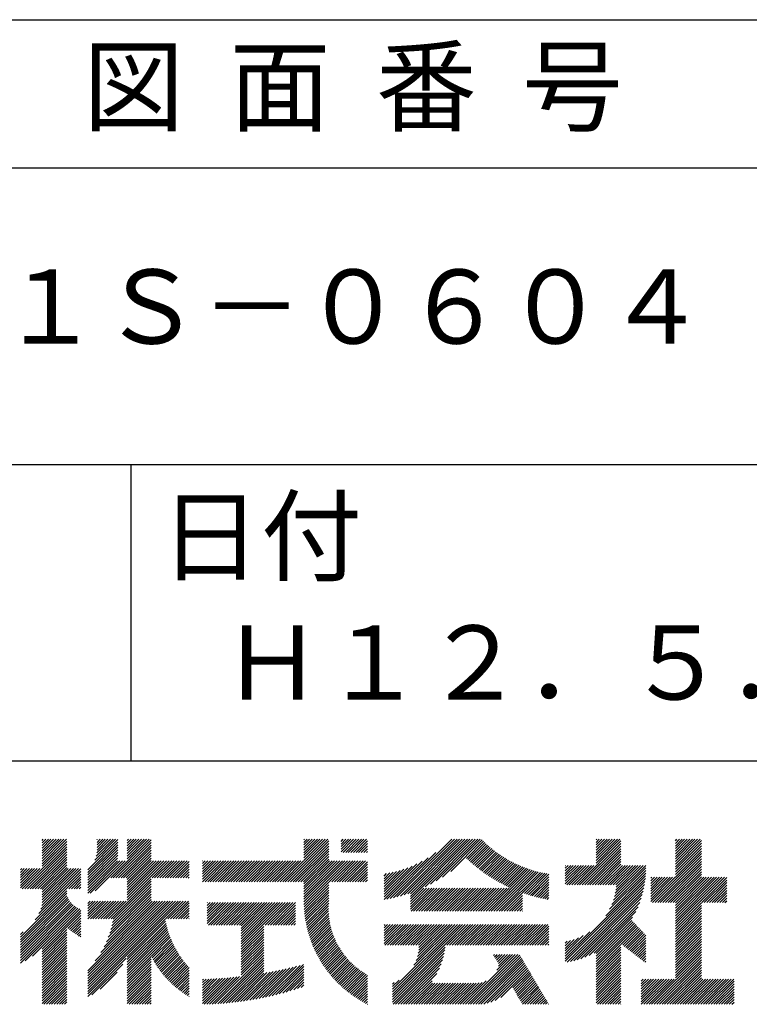
# Model space of a CAD drawing. Extents: x 0 to 210, y 0 to 297.
# Drawn here: x 166 to 191, y 34 to 68 of the extents above; entities that cross this region are included whole.
import ezdxf

# ---------------------------------------------------------------- set-up
doc = ezdxf.new("R2010")
doc.units = 0
doc.layers.add('TITLE', color=7, linetype='CONTINUOUS')
doc.styles.get("Standard").update_dxf_attribs({"font": 'romans.shx', "bigfont": 'bigfont.shx'})

msp = doc.modelspace()

# ---------------------------------------------------------------- linework, layer by layer
at = {"layer": 'TITLE'}
for p, q in [((20, 67.5), (199.75, 67.5)), ((20, 62.5), (199.75, 62.5)), ((20, 52.5), (199.75, 52.5)), ((169.875, 52.5), (169.875, 42.5)), ((109.875, 42.5), (199.75, 42.5)), ((166.88, 39.121), (167.615, 39.855)), ((166.88, 39.033), (167.702, 39.855)), ((166.88, 39.208), (167.528, 39.855)), ((166.88, 39.557), (167.178, 39.855)), ((166.88, 39.47), (167.266, 39.855)), ((166.88, 39.383), (167.353, 39.855)), ((166.88, 39.644), (167.091, 39.855)), ((166.88, 39.819), (166.917, 39.855)), ((166.88, 39.732), (167.004, 39.855)), ((166.88, 39.295), (167.44, 39.855)), ((168.654, 39.149), (169.361, 39.855)), ((168.708, 39.29), (169.273, 39.855)), ((168.73, 39.4), (169.186, 39.855)), ((168.735, 39.579), (169.011, 39.855)), ((168.735, 39.491), (169.099, 39.855)), ((168.735, 39.666), (168.924, 39.855)), ((168.735, 39.84), (168.75, 39.855)), ((168.735, 39.753), (168.837, 39.855)), ((169.194, 38.554), (170.495, 39.855)), ((169.753, 39.201), (170.408, 39.855)), ((169.753, 39.637), (169.972, 39.855)), ((169.753, 39.55), (170.059, 39.855)), ((169.753, 39.463), (170.146, 39.855)), ((169.753, 39.375), (170.233, 39.855)), ((169.753, 39.812), (169.797, 39.855)), ((169.753, 39.724), (169.884, 39.855)), ((169.753, 39.288), (170.321, 39.855)), ((175.086, 38.423), (176.518, 39.855)), ((175.716, 39.141), (176.431, 39.855)), ((175.716, 39.228), (176.343, 39.855)), ((175.716, 39.403), (176.169, 39.855)), ((175.716, 39.316), (176.256, 39.855)), ((175.716, 39.665), (175.907, 39.855)), ((175.716, 39.577), (175.994, 39.855)), ((175.716, 39.49), (176.082, 39.855)), ((175.716, 39.839), (175.732, 39.855)), ((175.716, 39.752), (175.82, 39.855)), ((176.97, 39.609), (177.216, 39.855)), ((176.97, 39.522), (177.303, 39.855)), ((176.97, 39.435), (177.391, 39.855)), ((176.97, 39.784), (177.042, 39.855)), ((176.97, 39.696), (177.129, 39.855)), ((177.037, 39.415), (177.478, 39.855)), ((177.125, 39.415), (177.565, 39.855)), ((177.212, 39.415), (177.653, 39.855)), ((177.299, 39.415), (177.74, 39.855)), ((177.387, 39.415), (177.827, 39.855)), ((178.734, 37.882), (180.708, 39.855)), ((178.85, 37.911), (180.795, 39.855)), ((178.97, 37.943), (180.882, 39.855)), ((179.094, 37.98), (180.969, 39.855)), ((179.223, 38.021), (181.057, 39.855)), ((179.308, 37.844), (181.319, 39.855)), ((179.308, 38.019), (181.144, 39.855)), ((179.308, 37.932), (181.231, 39.855)), ((179.809, 38.258), (181.406, 39.855)), ((179.983, 38.345), (181.493, 39.855)), ((180.175, 38.45), (181.58, 39.855)), ((180.396, 38.584), (181.668, 39.855)), ((185.58, 39.141), (186.294, 39.855)), ((185.58, 39.054), (186.381, 39.855)), ((185.58, 39.229), (186.207, 39.855)), ((185.58, 39.665), (185.77, 39.855)), ((185.58, 39.578), (185.857, 39.855)), ((185.58, 39.491), (185.945, 39.855)), ((185.58, 39.403), (186.032, 39.855)), ((185.58, 39.316), (186.119, 39.855)), ((185.58, 39.84), (185.596, 39.855)), ((185.58, 39.752), (185.683, 39.855)), ((188.251, 39.019), (189.087, 39.855)), ((188.251, 39.106), (189, 39.855)), ((188.251, 39.281), (188.825, 39.855)), ((188.251, 39.194), (188.912, 39.855)), ((188.251, 39.63), (188.476, 39.855)), ((188.251, 39.543), (188.563, 39.855)), ((188.251, 39.456), (188.651, 39.855)), ((188.251, 39.368), (188.738, 39.855)), ((188.251, 39.805), (188.301, 39.855)), ((188.251, 39.717), (188.389, 39.855)), ((166.21, 38.189), (167.716, 39.695)), ((166.297, 38.189), (167.716, 39.607)), ((166.385, 38.189), (167.716, 39.52)), ((166.88, 38.946), (167.716, 39.782)), ((168.421, 38.829), (169.44, 39.847)), ((168.421, 38.741), (169.44, 39.76)), ((168.421, 38.654), (169.44, 39.673)), ((168.421, 38.567), (169.44, 39.586)), ((169.281, 38.554), (170.563, 39.836)), ((169.368, 38.554), (170.563, 39.749)), ((169.456, 38.554), (170.563, 39.661)), ((169.543, 38.554), (170.563, 39.574)), ((175.173, 38.423), (176.552, 39.802)), ((175.261, 38.423), (176.552, 39.715)), ((175.348, 38.423), (176.552, 39.628)), ((175.435, 38.423), (176.552, 39.54)), ((177.474, 39.415), (177.858, 39.799)), ((177.561, 39.415), (177.858, 39.712)), ((177.648, 39.415), (177.858, 39.624)), ((177.736, 39.415), (177.858, 39.537)), ((180.673, 38.773), (181.732, 39.833)), ((181.2, 39.213), (181.776, 39.789)), ((181.245, 39.171), (181.821, 39.746)), ((181.291, 39.129), (181.866, 39.704)), ((181.337, 39.088), (181.911, 39.662)), ((181.383, 39.047), (181.958, 39.622)), ((181.43, 39.007), (182.005, 39.581)), ((181.478, 38.967), (182.053, 39.542)), ((184.931, 38.318), (186.415, 39.802)), ((185.018, 38.318), (186.415, 39.715)), ((185.105, 38.318), (186.415, 39.627)), ((185.193, 38.318), (186.415, 39.54)), ((188.251, 38.932), (189.129, 39.81)), ((188.251, 38.845), (189.129, 39.723)), ((188.251, 38.757), (189.129, 39.636)), ((188.251, 38.67), (189.129, 39.548)), ((166.472, 38.189), (167.716, 39.433)), ((166.559, 38.189), (167.716, 39.345)), ((166.647, 38.189), (167.716, 39.258)), ((168.421, 38.48), (169.44, 39.498)), ((168.421, 38.392), (169.44, 39.411)), ((168.421, 38.305), (169.436, 39.32)), ((168.421, 38.218), (169.426, 39.222)), ((169.63, 38.554), (170.563, 39.487)), ((169.718, 38.554), (170.563, 39.399)), ((169.753, 38.502), (170.563, 39.312)), ((169.753, 38.415), (170.563, 39.225)), ((175.523, 38.423), (176.552, 39.453)), ((175.61, 38.423), (176.552, 39.366)), ((175.697, 38.423), (176.552, 39.279)), ((175.716, 38.355), (176.552, 39.191)), ((177.823, 39.415), (177.858, 39.45)), ((178.513, 37.835), (179.909, 39.231)), ((178.622, 37.857), (180.171, 39.406)), ((181.526, 38.928), (182.101, 39.503)), ((181.574, 38.889), (182.15, 39.465)), ((181.624, 38.851), (182.2, 39.427)), ((181.673, 38.813), (182.25, 39.391)), ((181.723, 38.776), (182.302, 39.355)), ((181.774, 38.739), (182.354, 39.319)), ((181.825, 38.703), (182.406, 39.285)), ((181.877, 38.668), (182.46, 39.251)), ((181.929, 38.633), (182.514, 39.217)), ((185.28, 38.318), (186.415, 39.453)), ((185.367, 38.318), (186.415, 39.366)), ((185.455, 38.318), (186.415, 39.278)), ((185.542, 38.318), (186.415, 39.191)), ((187.48, 37.725), (189.129, 39.374)), ((187.567, 37.725), (189.129, 39.287)), ((187.655, 37.725), (189.129, 39.199)), ((188.251, 38.583), (189.129, 39.461)), ((166.149, 38.826), (166.19, 38.867)), ((166.149, 38.738), (166.277, 38.867)), ((166.149, 38.477), (166.539, 38.867)), ((166.149, 38.389), (166.627, 38.867)), ((166.149, 38.302), (166.714, 38.867)), ((166.149, 38.564), (166.452, 38.867)), ((166.149, 38.651), (166.365, 38.867)), ((166.149, 38.215), (166.801, 38.867)), ((166.734, 38.189), (167.716, 39.171)), ((166.821, 38.189), (167.716, 39.084)), ((166.832, 37.501), (168.186, 38.855)), ((166.871, 37.628), (168.11, 38.867)), ((166.88, 38.161), (167.716, 38.996)), ((166.88, 38.073), (167.716, 38.909)), ((166.88, 37.811), (167.936, 38.867)), ((166.88, 37.724), (168.023, 38.867)), ((166.88, 37.986), (167.761, 38.867)), ((166.88, 37.899), (167.848, 38.867)), ((168.421, 38.043), (169.506, 39.128)), ((168.421, 38.13), (169.419, 39.128)), ((168.501, 38.036), (169.593, 39.128)), ((168.668, 38.116), (169.68, 39.128)), ((169.753, 38.328), (170.563, 39.138)), ((169.753, 38.066), (170.815, 39.128)), ((169.753, 38.241), (170.641, 39.128)), ((169.753, 38.153), (170.728, 39.128)), ((169.753, 37.979), (170.902, 39.128)), ((169.753, 37.891), (170.99, 39.128)), ((169.753, 37.804), (171.077, 39.128)), ((170.59, 38.554), (171.164, 39.128)), ((170.678, 38.554), (171.252, 39.128)), ((170.765, 38.554), (171.339, 39.128)), ((170.852, 38.554), (171.426, 39.128)), ((170.94, 38.554), (171.513, 39.128)), ((171.027, 38.554), (171.601, 39.128)), ((171.114, 38.554), (171.688, 39.128)), ((171.201, 38.554), (171.775, 39.128)), ((171.289, 38.554), (171.843, 39.108)), ((171.376, 38.554), (171.843, 39.021)), ((171.463, 38.554), (171.843, 38.934)), ((172.295, 38.774), (172.648, 39.128)), ((172.295, 38.425), (172.997, 39.128)), ((172.295, 38.6), (172.823, 39.128)), ((172.295, 38.513), (172.91, 39.128)), ((172.295, 38.687), (172.735, 39.128)), ((172.295, 38.949), (172.474, 39.128)), ((172.295, 38.862), (172.561, 39.128)), ((172.295, 39.124), (172.299, 39.128)), ((172.295, 39.036), (172.386, 39.128)), ((172.38, 38.423), (173.085, 39.128)), ((172.468, 38.423), (173.172, 39.128)), ((172.555, 38.423), (173.259, 39.128)), ((172.642, 38.423), (173.346, 39.128)), ((172.729, 38.423), (173.434, 39.128)), ((172.817, 38.423), (173.521, 39.128)), ((172.904, 38.423), (173.608, 39.128)), ((172.991, 38.423), (173.696, 39.128)), ((173.079, 38.423), (173.783, 39.128)), ((173.166, 38.423), (173.87, 39.128)), ((173.253, 38.423), (173.957, 39.128)), ((173.34, 38.423), (174.045, 39.128)), ((173.428, 38.423), (174.132, 39.128)), ((173.515, 38.423), (174.219, 39.128)), ((173.602, 38.423), (174.307, 39.128)), ((173.69, 38.423), (174.394, 39.128)), ((173.777, 38.423), (174.481, 39.128)), ((173.864, 38.423), (174.568, 39.128)), ((173.951, 38.423), (174.656, 39.128)), ((174.039, 38.423), (174.743, 39.128)), ((174.126, 38.423), (174.83, 39.128)), ((174.213, 38.423), (174.918, 39.128)), ((174.301, 38.423), (175.005, 39.128)), ((174.388, 38.423), (175.092, 39.128)), ((174.475, 38.423), (175.179, 39.128)), ((174.562, 38.423), (175.267, 39.128)), ((174.65, 38.423), (175.354, 39.128)), ((174.737, 38.423), (175.441, 39.128)), ((174.824, 38.423), (175.529, 39.128)), ((174.912, 38.423), (175.616, 39.128)), ((174.999, 38.423), (175.703, 39.128)), ((175.716, 37.832), (177.012, 39.128)), ((175.716, 37.744), (177.1, 39.128)), ((175.716, 38.094), (176.751, 39.128)), ((175.716, 38.006), (176.838, 39.128)), ((175.716, 37.919), (176.925, 39.128)), ((175.716, 38.268), (176.576, 39.128)), ((175.716, 38.181), (176.663, 39.128)), ((175.717, 37.658), (177.187, 39.128)), ((176.57, 38.423), (177.274, 39.128)), ((176.657, 38.423), (177.362, 39.128)), ((176.745, 38.423), (177.449, 39.128)), ((176.832, 38.423), (177.536, 39.128)), ((176.919, 38.423), (177.623, 39.128)), ((177.006, 38.423), (177.711, 39.128)), ((177.094, 38.423), (177.798, 39.128)), ((177.181, 38.423), (177.858, 39.101)), ((177.268, 38.423), (177.858, 39.013)), ((177.356, 38.423), (177.858, 38.926)), ((178.42, 37.83), (179.704, 39.114)), ((178.42, 37.917), (179.529, 39.026)), ((178.42, 38.004), (179.371, 38.955)), ((178.42, 38.092), (179.226, 38.897)), ((181.982, 38.598), (182.568, 39.185)), ((182.035, 38.564), (182.624, 39.153)), ((182.089, 38.531), (182.68, 39.122)), ((182.143, 38.498), (182.737, 39.092)), ((182.198, 38.465), (182.795, 39.063)), ((182.254, 38.434), (182.854, 39.034)), ((182.31, 38.402), (182.913, 39.006)), ((182.366, 38.372), (182.974, 38.979)), ((182.423, 38.342), (183.035, 38.953)), ((182.481, 38.312), (183.097, 38.927)), ((182.54, 38.283), (183.159, 38.903)), ((182.599, 38.255), (183.223, 38.879)), ((182.658, 38.227), (183.288, 38.857)), ((184.536, 38.446), (185.067, 38.978)), ((184.536, 38.359), (185.155, 38.978)), ((184.536, 38.621), (184.893, 38.978)), ((184.536, 38.534), (184.98, 38.978)), ((184.536, 38.97), (184.544, 38.978)), ((184.536, 38.883), (184.631, 38.978)), ((184.536, 38.796), (184.718, 38.978)), ((184.536, 38.708), (184.806, 38.978)), ((184.582, 38.318), (185.242, 38.978)), ((184.669, 38.318), (185.329, 38.978)), ((184.756, 38.318), (185.417, 38.978)), ((184.844, 38.318), (185.504, 38.978)), ((185.629, 38.318), (186.415, 39.104)), ((185.716, 38.318), (186.415, 39.016)), ((185.804, 38.318), (186.464, 38.978)), ((185.891, 38.318), (186.551, 38.978)), ((185.978, 38.318), (186.639, 38.978)), ((186.066, 38.318), (186.726, 38.978)), ((186.153, 38.318), (186.813, 38.978)), ((186.157, 37.798), (187.253, 38.894)), ((186.194, 37.922), (187.25, 38.978)), ((186.221, 38.036), (187.162, 38.978)), ((186.24, 38.318), (186.9, 38.978)), ((186.24, 38.143), (187.075, 38.978)), ((186.252, 38.243), (186.988, 38.978)), ((187.742, 37.725), (189.129, 39.112)), ((187.829, 37.725), (189.129, 39.025)), ((187.916, 37.725), (189.129, 38.937)), ((166.648, 37.143), (168.186, 38.681)), ((166.769, 37.351), (168.186, 38.768)), ((167.781, 38.189), (168.186, 38.594)), ((169.208, 37.171), (170.563, 38.527)), ((171.551, 38.554), (171.843, 38.846)), ((171.638, 38.554), (171.843, 38.759)), ((171.725, 38.554), (171.843, 38.672)), ((171.812, 38.554), (171.843, 38.584)), ((177.443, 38.423), (177.858, 38.839)), ((177.53, 38.423), (177.858, 38.752)), ((177.617, 38.423), (177.858, 38.664)), ((177.705, 38.423), (177.858, 38.577)), ((178.42, 38.179), (179.091, 38.849)), ((178.42, 38.266), (178.963, 38.809)), ((178.42, 38.353), (178.841, 38.774)), ((178.42, 38.441), (178.725, 38.746)), ((178.42, 38.528), (178.613, 38.721)), ((178.42, 38.615), (178.506, 38.701)), ((181.95, 37.431), (183.353, 38.835)), ((182.037, 37.431), (183.42, 38.814)), ((182.124, 37.431), (183.487, 38.794)), ((182.212, 37.431), (183.555, 38.775)), ((182.299, 37.431), (183.625, 38.758)), ((182.386, 37.431), (183.696, 38.741)), ((183.093, 38.051), (183.767, 38.725)), ((183.157, 38.028), (183.84, 38.711)), ((183.223, 38.006), (183.914, 38.698)), ((183.289, 37.985), (183.98, 38.676)), ((183.356, 37.965), (183.98, 38.589)), ((184.536, 35.828), (187.237, 38.529)), ((185.898, 37.278), (187.245, 38.624)), ((186.029, 37.496), (187.25, 38.717)), ((186.105, 37.659), (187.253, 38.807)), ((187.423, 37.929), (188.07, 38.577)), ((187.423, 37.842), (188.158, 38.577)), ((187.423, 37.755), (188.245, 38.577)), ((187.423, 38.016), (187.983, 38.577)), ((187.423, 38.278), (187.721, 38.577)), ((187.423, 38.191), (187.809, 38.577)), ((187.423, 38.104), (187.896, 38.577)), ((187.423, 38.453), (187.547, 38.577)), ((187.423, 38.366), (187.634, 38.577)), ((187.423, 38.54), (187.459, 38.577)), ((188.004, 37.725), (189.129, 38.85)), ((188.091, 37.725), (189.129, 38.763)), ((188.178, 37.725), (189.129, 38.676)), ((188.251, 37.71), (189.129, 38.588)), ((188.251, 37.273), (189.554, 38.577)), ((188.251, 37.186), (189.642, 38.577)), ((188.251, 37.099), (189.729, 38.577)), ((188.251, 37.012), (189.816, 38.577)), ((188.251, 36.924), (189.903, 38.577)), ((188.251, 37.623), (189.205, 38.577)), ((188.251, 37.535), (189.292, 38.577)), ((188.251, 37.448), (189.38, 38.577)), ((188.251, 37.361), (189.467, 38.577)), ((189.138, 37.725), (189.983, 38.569)), ((167.869, 38.189), (168.186, 38.506)), ((167.956, 38.189), (168.186, 38.419)), ((168.043, 38.189), (168.186, 38.332)), ((168.13, 38.189), (168.186, 38.244)), ((169.234, 36.935), (170.563, 38.265)), ((169.26, 37.049), (170.563, 38.352)), ((169.281, 37.157), (170.563, 38.439)), ((175.721, 37.574), (176.552, 38.406)), ((175.725, 37.492), (176.552, 38.318)), ((175.732, 37.411), (176.552, 38.231)), ((177.792, 38.423), (177.858, 38.49)), ((179.308, 37.757), (179.764, 38.213)), ((179.308, 37.67), (179.851, 38.213)), ((179.308, 37.582), (179.939, 38.213)), ((179.308, 37.495), (180.026, 38.213)), ((179.331, 37.431), (180.113, 38.213)), ((179.418, 37.431), (180.2, 38.213)), ((179.506, 37.431), (180.288, 38.213)), ((179.593, 37.431), (180.375, 38.213)), ((179.68, 37.431), (180.462, 38.213)), ((179.768, 37.431), (180.55, 38.213)), ((179.855, 37.431), (180.637, 38.213)), ((179.942, 37.431), (180.724, 38.213)), ((180.029, 37.431), (180.811, 38.213)), ((180.117, 37.431), (180.899, 38.213)), ((180.204, 37.431), (180.986, 38.213)), ((180.291, 37.431), (181.073, 38.213)), ((180.379, 37.431), (181.161, 38.213)), ((180.466, 37.431), (181.248, 38.213)), ((180.553, 37.431), (181.335, 38.213)), ((180.64, 37.431), (181.422, 38.213)), ((180.728, 37.431), (181.51, 38.213)), ((180.815, 37.431), (181.597, 38.213)), ((180.902, 37.431), (181.684, 38.213)), ((180.99, 37.431), (181.772, 38.213)), ((181.077, 37.431), (181.859, 38.213)), ((181.164, 37.431), (181.946, 38.213)), ((181.251, 37.431), (182.033, 38.213)), ((181.339, 37.431), (182.121, 38.213)), ((181.426, 37.431), (182.208, 38.213)), ((181.513, 37.431), (182.295, 38.213)), ((181.601, 37.431), (182.383, 38.213)), ((181.688, 37.431), (182.47, 38.213)), ((181.775, 37.431), (182.557, 38.213)), ((181.862, 37.431), (182.644, 38.213)), ((183.423, 37.945), (183.98, 38.501)), ((183.492, 37.926), (183.98, 38.414)), ((183.561, 37.908), (183.98, 38.327)), ((183.631, 37.89), (183.98, 38.24)), ((184.536, 35.741), (187.225, 38.43)), ((184.599, 35.717), (187.21, 38.327)), ((184.707, 35.737), (187.19, 38.22)), ((189.226, 37.725), (189.983, 38.482)), ((189.313, 37.725), (189.983, 38.394)), ((189.4, 37.725), (189.983, 38.307)), ((189.488, 37.725), (189.983, 38.22)), ((166.149, 36.556), (167.716, 38.123)), ((166.149, 36.469), (167.716, 38.036)), ((166.149, 36.382), (167.717, 37.95)), ((166.149, 36.294), (167.744, 37.889)), ((169.05, 36.403), (170.563, 37.916)), ((169.112, 36.552), (170.563, 38.003)), ((169.162, 36.689), (170.563, 38.09)), ((169.201, 36.816), (170.563, 38.177)), ((175.74, 37.332), (176.552, 38.144)), ((175.749, 37.254), (176.552, 38.057)), ((175.76, 37.177), (176.552, 37.969)), ((175.772, 37.102), (176.552, 37.882)), ((182.473, 37.431), (183.092, 38.05)), ((182.561, 37.431), (183.092, 37.963)), ((182.648, 37.431), (183.092, 37.876)), ((183.701, 37.874), (183.98, 38.152)), ((183.773, 37.858), (183.98, 38.065)), ((183.845, 37.843), (183.98, 37.978)), ((183.919, 37.829), (183.98, 37.89)), ((184.819, 35.761), (187.165, 38.108)), ((184.937, 35.792), (187.134, 37.99)), ((185.062, 35.83), (187.096, 37.865)), ((189.575, 37.725), (189.983, 38.132)), ((189.662, 37.725), (189.983, 38.045)), ((189.749, 37.725), (189.983, 37.958)), ((189.837, 37.725), (189.983, 37.871)), ((166.149, 36.207), (167.774, 37.832)), ((166.149, 36.12), (167.808, 37.779)), ((166.149, 36.033), (167.846, 37.73)), ((166.149, 35.945), (167.887, 37.684)), ((166.149, 35.858), (167.932, 37.641)), ((166.149, 35.771), (167.98, 37.602)), ((166.149, 35.683), (168.032, 37.567)), ((166.311, 35.758), (168.088, 37.535)), ((168.421, 35.425), (170.768, 37.771)), ((168.421, 34.988), (171.204, 37.771)), ((168.421, 34.814), (171.379, 37.771)), ((168.421, 34.726), (171.466, 37.771)), ((168.421, 34.639), (171.554, 37.771)), ((168.421, 34.901), (171.292, 37.771)), ((168.421, 35.163), (171.03, 37.771)), ((168.421, 35.075), (171.117, 37.771)), ((168.421, 35.337), (170.855, 37.771)), ((168.421, 35.25), (170.943, 37.771)), ((168.421, 37.432), (168.76, 37.771)), ((168.421, 37.345), (168.848, 37.771)), ((168.421, 37.258), (168.935, 37.771)), ((168.421, 37.519), (168.673, 37.771)), ((168.421, 37.694), (168.499, 37.771)), ((168.421, 37.607), (168.586, 37.771)), ((168.422, 37.171), (169.022, 37.771)), ((168.51, 37.171), (169.11, 37.771)), ((168.597, 37.171), (169.197, 37.771)), ((168.666, 35.757), (170.681, 37.771)), ((168.684, 37.171), (169.284, 37.771)), ((168.771, 37.171), (169.371, 37.771)), ((168.857, 36.034), (170.593, 37.771)), ((168.859, 37.171), (169.459, 37.771)), ((168.946, 37.171), (169.546, 37.771)), ((168.969, 36.234), (170.563, 37.828)), ((169.033, 37.171), (169.633, 37.771)), ((169.121, 37.171), (169.721, 37.771)), ((171.041, 37.171), (171.641, 37.771)), ((171.128, 37.171), (171.728, 37.771)), ((171.215, 37.171), (171.815, 37.771)), ((171.303, 37.171), (171.843, 37.712)), ((171.39, 37.171), (171.843, 37.624)), ((171.477, 37.171), (171.843, 37.537)), ((172.451, 37.011), (173.16, 37.719)), ((172.451, 37.535), (172.636, 37.719)), ((172.451, 37.447), (172.723, 37.719)), ((172.451, 37.36), (172.811, 37.719)), ((172.451, 37.273), (172.898, 37.719)), ((172.451, 37.185), (172.985, 37.719)), ((172.451, 37.098), (173.073, 37.719)), ((172.451, 37.709), (172.462, 37.719)), ((172.451, 37.622), (172.549, 37.719)), ((172.491, 36.963), (173.247, 37.719)), ((172.578, 36.963), (173.334, 37.719)), ((172.665, 36.963), (173.422, 37.719)), ((172.752, 36.963), (173.509, 37.719)), ((172.84, 36.963), (173.596, 37.719)), ((172.927, 36.963), (173.684, 37.719)), ((173.014, 36.963), (173.771, 37.719)), ((173.102, 36.963), (173.858, 37.719)), ((173.189, 36.963), (173.945, 37.719)), ((173.276, 36.963), (174.033, 37.719)), ((173.363, 36.963), (174.12, 37.719)), ((173.451, 36.963), (174.207, 37.719)), ((173.538, 36.963), (174.294, 37.719)), ((173.601, 36.938), (174.382, 37.719)), ((173.601, 36.851), (174.469, 37.719)), ((173.601, 36.764), (174.556, 37.719)), ((173.601, 36.676), (174.644, 37.719)), ((173.601, 36.589), (174.731, 37.719)), ((173.601, 36.502), (174.818, 37.719)), ((173.601, 36.414), (174.905, 37.719)), ((173.601, 36.24), (175.08, 37.719)), ((173.601, 36.327), (174.993, 37.719)), ((174.411, 36.963), (175.167, 37.719)), ((174.498, 36.963), (175.255, 37.719)), ((174.585, 36.963), (175.342, 37.719)), ((174.673, 36.963), (175.429, 37.719)), ((174.76, 36.963), (175.429, 37.632)), ((174.847, 36.963), (175.429, 37.544)), ((175.786, 37.028), (176.552, 37.795)), ((175.8, 36.956), (176.551, 37.707)), ((175.816, 36.884), (176.546, 37.614)), ((182.735, 37.431), (183.092, 37.789)), ((182.823, 37.431), (183.092, 37.701)), ((182.91, 37.431), (183.092, 37.614)), ((182.997, 37.431), (183.092, 37.527)), ((185.197, 35.878), (187.049, 37.73)), ((185.343, 35.937), (186.989, 37.583)), ((188.251, 36.837), (189.129, 37.715)), ((188.251, 36.75), (189.129, 37.628)), ((188.251, 36.662), (189.129, 37.541)), ((189.924, 37.725), (189.983, 37.783)), ((166.554, 35.914), (168.148, 37.508)), ((166.88, 36.153), (168.186, 37.459)), ((166.88, 36.066), (168.186, 37.372)), ((167.752, 36.85), (168.186, 37.284)), ((167.801, 36.812), (168.186, 37.197)), ((171.565, 37.171), (171.843, 37.45)), ((171.652, 37.171), (171.843, 37.362)), ((171.739, 37.171), (171.843, 37.275)), ((174.935, 36.963), (175.429, 37.457)), ((175.022, 36.963), (175.429, 37.37)), ((175.109, 36.963), (175.429, 37.283)), ((175.196, 36.963), (175.429, 37.195)), ((175.833, 36.814), (176.545, 37.526)), ((175.851, 36.745), (176.546, 37.44)), ((175.87, 36.677), (176.551, 37.357)), ((175.891, 36.609), (176.557, 37.276)), ((175.912, 36.543), (176.566, 37.198)), ((183.084, 37.431), (183.092, 37.439)), ((185.508, 36.014), (186.912, 37.419)), ((185.58, 35.999), (186.806, 37.225)), ((188.251, 36.575), (189.129, 37.454)), ((188.251, 36.488), (189.129, 37.366)), ((188.251, 36.401), (189.129, 37.279)), ((167.85, 36.774), (168.186, 37.11)), ((167.901, 36.737), (168.186, 37.023)), ((167.953, 36.702), (168.186, 36.935)), ((169.753, 35.884), (171.034, 37.165)), ((169.753, 35.797), (171.048, 37.091)), ((169.753, 35.709), (171.063, 37.019)), ((169.753, 35.622), (171.08, 36.948)), ((169.753, 35.535), (171.097, 36.879)), ((171.826, 37.171), (171.843, 37.188)), ((173.601, 36.153), (174.358, 36.91)), ((175.284, 36.963), (175.429, 37.108)), ((175.371, 36.963), (175.429, 37.021)), ((175.934, 36.478), (176.577, 37.121)), ((175.957, 36.414), (176.59, 37.047)), ((175.981, 36.351), (176.605, 36.974)), ((176.006, 36.288), (176.621, 36.904)), ((178.42, 36.433), (178.975, 36.988)), ((178.42, 36.695), (178.713, 36.988)), ((178.42, 36.608), (178.801, 36.988)), ((178.42, 36.52), (178.888, 36.988)), ((178.42, 36.957), (178.452, 36.988)), ((178.42, 36.87), (178.539, 36.988)), ((178.42, 36.782), (178.626, 36.988)), ((178.42, 36.346), (179.063, 36.988)), ((178.446, 36.284), (179.15, 36.988)), ((178.533, 36.284), (179.237, 36.988)), ((178.621, 36.284), (179.324, 36.988)), ((178.707, 34.8), (180.896, 36.988)), ((178.707, 34.713), (180.983, 36.988)), ((178.707, 34.625), (181.07, 36.988)), ((178.707, 34.538), (181.157, 36.988)), ((178.708, 36.284), (179.412, 36.988)), ((178.795, 36.284), (179.499, 36.988)), ((178.882, 36.284), (179.586, 36.988)), ((178.97, 36.284), (179.674, 36.988)), ((179.057, 36.284), (179.761, 36.988)), ((179.144, 36.284), (179.848, 36.988)), ((179.232, 36.284), (179.935, 36.988)), ((179.319, 36.284), (180.023, 36.988)), ((179.406, 36.284), (180.11, 36.988)), ((179.426, 35.606), (180.808, 36.988)), ((179.493, 36.284), (180.197, 36.988)), ((179.505, 35.772), (180.721, 36.988)), ((179.548, 35.902), (180.634, 36.988)), ((179.574, 36.015), (180.546, 36.988)), ((179.581, 36.284), (180.285, 36.988)), ((179.588, 36.117), (180.459, 36.988)), ((179.594, 36.211), (180.372, 36.988)), ((180.541, 36.284), (181.245, 36.988)), ((180.628, 36.284), (181.332, 36.988)), ((180.715, 36.284), (181.419, 36.988)), ((180.803, 36.284), (181.507, 36.988)), ((180.89, 36.284), (181.594, 36.988)), ((180.977, 36.284), (181.681, 36.988)), ((181.065, 36.284), (181.768, 36.988)), ((181.152, 36.284), (181.856, 36.988)), ((181.239, 36.284), (181.943, 36.988)), ((181.326, 36.284), (182.03, 36.988)), ((181.414, 36.284), (182.118, 36.988)), ((181.501, 36.284), (182.205, 36.988)), ((181.588, 36.284), (182.292, 36.988)), ((181.676, 36.284), (182.379, 36.988)), ((181.763, 36.284), (182.467, 36.988)), ((181.85, 36.284), (182.554, 36.988)), ((181.937, 36.284), (182.641, 36.988)), ((182.025, 36.284), (182.729, 36.988)), ((182.112, 36.284), (182.816, 36.988)), ((182.199, 36.284), (182.903, 36.988)), ((182.287, 36.284), (182.99, 36.988)), ((182.374, 36.284), (183.078, 36.988)), ((182.461, 36.284), (183.165, 36.988)), ((182.548, 36.284), (183.252, 36.988)), ((182.636, 36.284), (183.34, 36.988)), ((182.723, 36.284), (183.427, 36.988)), ((182.81, 36.284), (183.514, 36.988)), ((182.898, 36.284), (183.601, 36.988)), ((182.985, 36.284), (183.689, 36.988)), ((183.072, 36.284), (183.776, 36.988)), ((183.159, 36.284), (183.863, 36.988)), ((183.247, 36.284), (183.951, 36.988)), ((183.334, 36.284), (183.98, 36.93)), ((185.58, 35.912), (186.784, 37.116)), ((185.58, 35.825), (186.827, 37.071)), ((185.58, 35.737), (186.869, 37.027)), ((185.58, 35.65), (186.912, 36.982)), ((185.58, 35.563), (186.954, 36.937)), ((186.426, 36.322), (186.997, 36.892)), ((188.251, 36.313), (189.129, 37.192)), ((188.251, 36.226), (189.129, 37.104)), ((188.251, 36.139), (189.129, 37.017)), ((188.251, 36.051), (189.129, 36.93)), ((166.149, 36.644), (166.245, 36.74)), ((166.88, 35.978), (167.716, 36.814)), ((166.88, 35.891), (167.716, 36.727)), ((166.88, 35.804), (167.716, 36.64)), ((166.88, 35.717), (167.716, 36.552)), ((168.005, 36.667), (168.186, 36.848)), ((168.059, 36.633), (168.186, 36.761)), ((168.113, 36.6), (168.186, 36.673)), ((168.169, 36.569), (168.186, 36.586)), ((169.753, 35.447), (171.116, 36.811)), ((169.753, 35.36), (171.137, 36.744)), ((169.753, 35.273), (171.158, 36.678)), ((169.753, 35.186), (171.181, 36.613)), ((170.567, 35.912), (171.205, 36.55)), ((173.601, 36.065), (174.358, 36.823)), ((173.601, 35.978), (174.358, 36.735)), ((173.601, 35.891), (174.358, 36.648)), ((173.601, 35.803), (174.358, 36.561)), ((176.032, 36.227), (176.64, 36.835)), ((176.058, 36.166), (176.659, 36.767)), ((176.086, 36.107), (176.681, 36.701)), ((176.114, 36.048), (176.704, 36.637)), ((176.144, 35.989), (176.728, 36.574)), ((183.421, 36.284), (183.98, 36.843)), ((183.509, 36.284), (183.98, 36.756)), ((183.596, 36.284), (183.98, 36.668)), ((183.683, 36.284), (183.98, 36.581)), ((184.536, 35.915), (185.361, 36.74)), ((184.536, 36.002), (185.143, 36.609)), ((184.536, 36.09), (184.979, 36.533)), ((186.476, 36.284), (187.039, 36.847)), ((186.525, 36.246), (187.082, 36.803)), ((186.574, 36.208), (187.124, 36.758)), ((186.623, 36.17), (187.167, 36.713)), ((186.673, 36.132), (187.209, 36.668)), ((186.722, 36.094), (187.25, 36.622)), ((186.771, 36.056), (187.25, 36.535)), ((188.251, 35.964), (189.129, 36.843)), ((188.251, 35.877), (189.129, 36.755)), ((188.251, 35.79), (189.129, 36.668)), ((188.251, 35.702), (189.129, 36.581)), ((166.88, 35.629), (167.716, 36.465)), ((166.88, 35.542), (167.716, 36.378)), ((166.88, 35.455), (167.716, 36.291)), ((166.88, 35.367), (167.716, 36.203)), ((170.596, 35.853), (171.23, 36.487)), ((170.626, 35.796), (171.256, 36.426)), ((170.657, 35.74), (171.283, 36.366)), ((170.689, 35.685), (171.311, 36.307)), ((170.722, 35.63), (171.34, 36.248)), ((173.601, 35.716), (174.358, 36.474)), ((173.601, 35.629), (174.358, 36.386)), ((173.601, 35.542), (174.358, 36.299)), ((173.601, 35.454), (174.358, 36.212)), ((176.173, 35.932), (176.753, 36.512)), ((176.204, 35.876), (176.78, 36.452)), ((176.236, 35.82), (176.808, 36.392)), ((176.268, 35.765), (176.838, 36.334)), ((176.301, 35.711), (176.868, 36.278)), ((176.335, 35.657), (176.9, 36.222)), ((178.707, 34.451), (180.479, 36.223)), ((183.77, 36.284), (183.98, 36.494)), ((183.858, 36.284), (183.98, 36.407)), ((183.945, 36.284), (183.98, 36.319)), ((184.536, 36.177), (184.84, 36.481)), ((184.536, 36.264), (184.716, 36.444)), ((184.536, 36.352), (184.602, 36.418)), ((185.58, 35.475), (186.415, 36.311)), ((185.58, 35.388), (186.415, 36.223)), ((186.82, 36.017), (187.25, 36.448)), ((186.869, 35.979), (187.25, 36.36)), ((186.919, 35.941), (187.25, 36.273)), ((188.251, 35.615), (189.129, 36.493)), ((188.251, 35.528), (189.129, 36.406)), ((188.251, 35.44), (189.129, 36.319)), ((188.251, 35.353), (189.129, 36.232)), ((166.88, 35.28), (167.716, 36.116)), ((166.88, 35.193), (167.716, 36.029)), ((166.88, 35.106), (167.716, 35.941)), ((169.753, 35.098), (170.563, 35.908)), ((170.756, 35.577), (171.37, 36.191)), ((170.79, 35.524), (171.401, 36.135)), ((170.826, 35.473), (171.433, 36.079)), ((170.863, 35.422), (171.466, 36.025)), ((170.9, 35.372), (171.499, 35.971)), ((170.938, 35.323), (171.534, 35.919)), ((170.978, 35.275), (171.57, 35.867)), ((172.713, 34.305), (174.358, 35.95)), ((173.601, 35.367), (174.358, 36.124)), ((173.601, 35.28), (174.358, 36.037)), ((176.37, 35.605), (176.933, 36.168)), ((176.405, 35.553), (176.967, 36.115)), ((176.441, 35.501), (177.002, 36.062)), ((176.478, 35.451), (177.038, 36.011)), ((176.515, 35.401), (177.076, 35.961)), ((176.554, 35.352), (177.114, 35.913)), ((178.707, 34.364), (180.467, 36.124)), ((178.722, 34.291), (180.45, 36.019)), ((178.809, 34.291), (180.426, 35.908)), ((181.166, 34.291), (182.847, 35.972)), ((181.253, 34.291), (182.934, 35.972)), ((181.34, 34.291), (183, 35.951)), ((181.427, 34.291), (183.033, 35.896)), ((182.118, 35.942), (182.148, 35.972)), ((182.151, 35.887), (182.236, 35.972)), ((182.183, 35.832), (182.323, 35.972)), ((182.215, 35.777), (182.41, 35.972)), ((182.225, 35.437), (182.759, 35.972)), ((182.248, 35.722), (182.497, 35.972)), ((182.276, 35.575), (182.672, 35.972)), ((182.28, 35.667), (182.585, 35.972)), ((185.58, 35.301), (186.415, 36.136)), ((185.58, 35.214), (186.415, 36.049)), ((185.58, 35.126), (186.415, 35.962)), ((185.58, 35.039), (186.415, 35.874)), ((186.968, 35.903), (187.25, 36.186)), ((187.017, 35.865), (187.25, 36.099)), ((187.066, 35.827), (187.25, 36.011)), ((187.116, 35.789), (187.25, 35.924)), ((187.45, 34.291), (189.129, 35.97)), ((187.537, 34.291), (189.129, 35.883)), ((188.251, 35.266), (189.129, 36.144)), ((188.251, 35.179), (189.129, 36.057)), ((166.88, 35.018), (167.716, 35.854)), ((166.88, 34.931), (167.716, 35.767)), ((166.88, 34.844), (167.716, 35.68)), ((166.88, 34.756), (167.716, 35.592)), ((168.421, 34.552), (169.718, 35.849)), ((168.562, 34.606), (169.607, 35.65)), ((169.753, 35.011), (170.563, 35.821)), ((169.753, 34.924), (170.563, 35.733)), ((169.753, 34.836), (170.563, 35.646)), ((169.753, 34.749), (170.563, 35.559)), ((171.018, 35.228), (171.606, 35.816)), ((171.059, 35.182), (171.643, 35.766)), ((171.101, 35.136), (171.681, 35.717)), ((171.143, 35.092), (171.72, 35.669)), ((171.187, 35.048), (171.76, 35.621)), ((171.231, 35.005), (171.801, 35.574)), ((172.805, 34.31), (174.358, 35.863)), ((172.899, 34.316), (174.358, 35.775)), ((172.993, 34.323), (174.358, 35.688)), ((173.088, 34.331), (174.358, 35.601)), ((174.313, 34.508), (175.35, 35.545)), ((174.423, 34.531), (175.466, 35.574)), ((174.535, 34.556), (175.583, 35.604)), ((174.649, 34.582), (175.702, 35.636)), ((174.764, 34.61), (175.716, 35.562)), ((176.592, 35.304), (177.153, 35.865)), ((176.632, 35.256), (177.194, 35.818)), ((176.672, 35.209), (177.236, 35.772)), ((176.713, 35.163), (177.278, 35.728)), ((176.755, 35.117), (177.322, 35.684)), ((176.797, 35.072), (177.367, 35.641)), ((176.841, 35.028), (177.412, 35.6)), ((176.884, 34.985), (177.459, 35.56)), ((178.896, 34.291), (180.394, 35.788)), ((178.984, 34.291), (180.35, 35.657)), ((181.515, 34.291), (183.065, 35.841)), ((181.602, 34.291), (183.097, 35.786)), ((181.689, 34.291), (183.13, 35.731)), ((181.787, 34.301), (183.162, 35.676)), ((181.899, 34.326), (183.195, 35.621)), ((182.024, 34.363), (183.227, 35.566)), ((185.58, 34.952), (186.415, 35.787)), ((185.58, 34.864), (186.415, 35.7)), ((185.58, 34.777), (186.415, 35.612)), ((187.165, 35.751), (187.25, 35.837)), ((187.214, 35.713), (187.25, 35.749)), ((187.625, 34.291), (189.129, 35.795)), ((187.712, 34.291), (189.129, 35.708)), ((187.799, 34.291), (189.129, 35.621)), ((166.88, 34.669), (167.716, 35.505)), ((166.88, 34.582), (167.716, 35.418)), ((166.88, 34.495), (167.716, 35.33)), ((166.88, 34.407), (167.716, 35.243)), ((168.84, 34.796), (169.417, 35.373)), ((169.753, 34.662), (170.563, 35.472)), ((169.753, 34.575), (170.563, 35.384)), ((169.753, 34.487), (170.563, 35.297)), ((169.753, 34.4), (170.563, 35.21)), ((171.277, 34.963), (171.842, 35.529)), ((171.323, 34.922), (171.843, 35.442)), ((171.37, 34.882), (171.843, 35.355)), ((171.418, 34.842), (171.843, 35.268)), ((172.44, 34.294), (173.349, 35.203)), ((172.53, 34.296), (173.447, 35.213)), ((172.621, 34.3), (173.545, 35.224)), ((173.184, 34.34), (174.358, 35.513)), ((173.281, 34.349), (174.358, 35.426)), ((173.379, 34.36), (174.359, 35.339)), ((173.478, 34.372), (174.465, 35.358)), ((173.579, 34.385), (174.571, 35.377)), ((173.68, 34.399), (174.679, 35.398)), ((173.782, 34.414), (174.788, 35.42)), ((173.886, 34.43), (174.898, 35.442)), ((173.991, 34.448), (175.009, 35.466)), ((174.097, 34.466), (175.121, 35.491)), ((174.204, 34.486), (175.235, 35.517)), ((174.881, 34.639), (175.716, 35.475)), ((175, 34.671), (175.716, 35.388)), ((175.121, 34.705), (175.716, 35.3)), ((175.244, 34.74), (175.716, 35.213)), ((176.929, 34.942), (177.507, 35.52)), ((176.974, 34.9), (177.556, 35.482)), ((177.02, 34.858), (177.606, 35.445)), ((177.067, 34.818), (177.657, 35.408)), ((177.114, 34.778), (177.71, 35.373)), ((177.162, 34.738), (177.763, 35.339)), ((177.21, 34.7), (177.817, 35.307)), ((177.26, 34.662), (177.858, 35.26)), ((179.071, 34.291), (180.29, 35.51)), ((179.158, 34.291), (180.201, 35.333)), ((182.169, 34.421), (183.259, 35.512)), ((182.356, 34.521), (183.292, 35.457)), ((182.766, 34.844), (183.324, 35.402)), ((182.798, 34.789), (183.357, 35.347)), ((182.831, 34.734), (183.389, 35.292)), ((182.863, 34.679), (183.421, 35.237)), ((185.58, 34.69), (186.415, 35.525)), ((185.58, 34.603), (186.415, 35.438)), ((185.58, 34.515), (186.415, 35.351)), ((185.58, 34.428), (186.415, 35.263)), ((187.887, 34.291), (189.129, 35.533)), ((187.974, 34.291), (189.129, 35.446)), ((188.061, 34.291), (189.129, 35.359)), ((188.148, 34.291), (189.129, 35.272)), ((166.88, 34.32), (167.716, 35.156)), ((166.938, 34.291), (167.716, 35.069)), ((167.025, 34.291), (167.716, 34.981)), ((167.113, 34.291), (167.716, 34.894)), ((169.753, 34.313), (170.563, 35.122)), ((169.819, 34.291), (170.563, 35.035)), ((169.906, 34.291), (170.563, 34.948)), ((171.466, 34.804), (171.843, 35.18)), ((171.516, 34.766), (171.843, 35.093)), ((171.566, 34.729), (171.843, 35.006)), ((171.618, 34.693), (171.843, 34.918)), ((172.295, 34.323), (173.157, 35.185)), ((172.295, 34.41), (173.061, 35.177)), ((172.295, 34.497), (172.967, 35.17)), ((172.295, 34.585), (172.873, 35.163)), ((172.295, 34.672), (172.78, 35.157)), ((172.295, 34.759), (172.687, 35.152)), ((172.295, 34.847), (172.595, 35.147)), ((172.295, 34.934), (172.504, 35.143)), ((172.295, 35.021), (172.413, 35.14)), ((172.295, 35.108), (172.323, 35.137)), ((172.351, 34.292), (173.253, 35.193)), ((175.369, 34.779), (175.716, 35.126)), ((175.497, 34.819), (175.716, 35.039)), ((175.627, 34.862), (175.716, 34.951)), ((177.31, 34.625), (177.858, 35.173)), ((177.361, 34.588), (177.858, 35.086)), ((177.412, 34.553), (177.858, 34.998)), ((177.465, 34.518), (177.858, 34.911)), ((178.707, 34.887), (178.924, 35.104)), ((178.707, 34.975), (178.759, 35.026)), ((179.245, 34.291), (180.038, 35.083)), ((179.333, 34.291), (180.049, 35.007)), ((179.42, 34.291), (180.136, 35.007)), ((179.507, 34.291), (180.224, 35.007)), ((179.595, 34.291), (180.311, 35.007)), ((179.682, 34.291), (180.398, 35.007)), ((179.769, 34.291), (180.485, 35.007)), ((179.856, 34.291), (180.573, 35.007)), ((179.944, 34.291), (180.66, 35.007)), ((180.031, 34.291), (180.747, 35.007)), ((180.118, 34.291), (180.835, 35.007)), ((180.206, 34.291), (180.922, 35.007)), ((180.293, 34.291), (181.009, 35.007)), ((180.38, 34.291), (181.096, 35.007)), ((180.467, 34.291), (181.184, 35.007)), ((180.555, 34.291), (181.271, 35.007)), ((180.642, 34.291), (181.358, 35.007)), ((180.729, 34.291), (181.446, 35.007)), ((180.816, 34.291), (181.533, 35.007)), ((180.904, 34.291), (181.624, 35.011)), ((180.991, 34.291), (181.731, 35.031)), ((181.078, 34.291), (181.87, 35.082)), ((182.896, 34.624), (183.454, 35.182)), ((182.928, 34.569), (183.486, 35.127)), ((182.96, 34.514), (183.519, 35.072)), ((182.993, 34.459), (183.551, 35.018)), ((183.025, 34.405), (183.583, 34.963)), ((183.058, 34.35), (183.616, 34.908)), ((185.58, 34.341), (186.415, 35.176)), ((185.617, 34.291), (186.415, 35.089)), ((185.704, 34.291), (186.415, 35.001)), ((185.792, 34.291), (186.415, 34.914)), ((187.096, 35.072), (187.168, 35.143)), ((187.096, 34.461), (187.779, 35.143)), ((187.096, 34.373), (187.866, 35.143)), ((187.096, 34.81), (187.43, 35.143)), ((187.096, 34.722), (187.517, 35.143)), ((187.096, 34.635), (187.604, 35.143)), ((187.096, 34.548), (187.691, 35.143)), ((187.096, 34.897), (187.342, 35.143)), ((187.096, 34.984), (187.255, 35.143)), ((187.101, 34.291), (187.953, 35.143)), ((187.188, 34.291), (188.041, 35.143)), ((187.276, 34.291), (188.128, 35.143)), ((187.363, 34.291), (188.215, 35.143)), ((188.236, 34.291), (189.129, 35.184)), ((188.323, 34.291), (189.175, 35.143)), ((188.41, 34.291), (189.263, 35.143)), ((188.498, 34.291), (189.35, 35.143)), ((188.585, 34.291), (189.437, 35.143)), ((188.672, 34.291), (189.524, 35.143)), ((188.759, 34.291), (189.612, 35.143)), ((188.847, 34.291), (189.699, 35.143)), ((188.934, 34.291), (189.786, 35.143)), ((189.021, 34.291), (189.874, 35.143)), ((189.109, 34.291), (189.961, 35.143)), ((189.196, 34.291), (190.048, 35.143)), ((189.283, 34.291), (190.135, 35.143)), ((189.37, 34.291), (190.223, 35.143)), ((189.458, 34.291), (190.234, 35.067)), ((189.545, 34.291), (190.234, 34.979)), ((189.632, 34.291), (190.234, 34.892)), ((167.2, 34.291), (167.716, 34.807)), ((167.287, 34.291), (167.716, 34.719)), ((167.375, 34.291), (167.716, 34.632)), ((167.462, 34.291), (167.716, 34.545)), ((169.993, 34.291), (170.563, 34.861)), ((170.08, 34.291), (170.563, 34.773)), ((170.168, 34.291), (170.563, 34.686)), ((170.255, 34.291), (170.563, 34.599)), ((171.67, 34.658), (171.843, 34.831)), ((171.723, 34.624), (171.843, 34.744)), ((171.778, 34.591), (171.843, 34.657)), ((171.833, 34.559), (171.843, 34.569)), ((177.518, 34.483), (177.858, 34.824)), ((177.572, 34.45), (177.858, 34.736)), ((177.626, 34.417), (177.858, 34.649)), ((177.681, 34.385), (177.858, 34.562)), ((183.09, 34.295), (183.648, 34.853)), ((183.173, 34.291), (183.681, 34.798)), ((183.26, 34.291), (183.713, 34.743)), ((183.348, 34.291), (183.745, 34.688)), ((183.435, 34.291), (183.778, 34.633)), ((183.522, 34.291), (183.81, 34.578)), ((185.879, 34.291), (186.415, 34.827)), ((185.966, 34.291), (186.415, 34.74)), ((186.054, 34.291), (186.415, 34.652)), ((186.141, 34.291), (186.415, 34.565)), ((189.72, 34.291), (190.234, 34.805)), ((189.807, 34.291), (190.234, 34.717)), ((189.894, 34.291), (190.234, 34.63)), ((189.981, 34.291), (190.234, 34.543)), ((167.549, 34.291), (167.716, 34.458)), ((167.636, 34.291), (167.716, 34.37)), ((170.342, 34.291), (170.563, 34.511)), ((170.43, 34.291), (170.563, 34.424)), ((170.517, 34.291), (170.563, 34.337)), ((177.737, 34.354), (177.858, 34.475)), ((177.794, 34.323), (177.858, 34.387)), ((177.852, 34.294), (177.858, 34.3)), ((183.61, 34.291), (183.842, 34.524)), ((183.697, 34.291), (183.875, 34.469)), ((183.784, 34.291), (183.907, 34.414)), ((183.871, 34.291), (183.94, 34.359)), ((183.959, 34.291), (183.972, 34.304)), ((186.228, 34.291), (186.415, 34.478)), ((186.315, 34.291), (186.415, 34.39)), ((186.403, 34.291), (186.415, 34.303)), ((190.069, 34.291), (190.234, 34.456)), ((190.156, 34.291), (190.234, 34.368))]:
    msp.add_line(p, q, dxfattribs=at)

# ---------------------------------------------------------------- texts
at = {"layer": 'TITLE', "char_height": 2.5}
for s, insert, width, attachment_point in [('図  面  番  号', (177.375, 64.925), 45, 5), ('１Ｓ－０６０４', (177.375, 57.5), 45, 5), ('日付', (170.853, 51.329), 6.3423, 1), ('Ｈ１２．５．８', (184.875, 45.494), 30, 5)]:
    msp.add_mtext(s, dxfattribs=dict(at, insert=insert, width=width, attachment_point=attachment_point))

doc.saveas('drawing.dxf')
